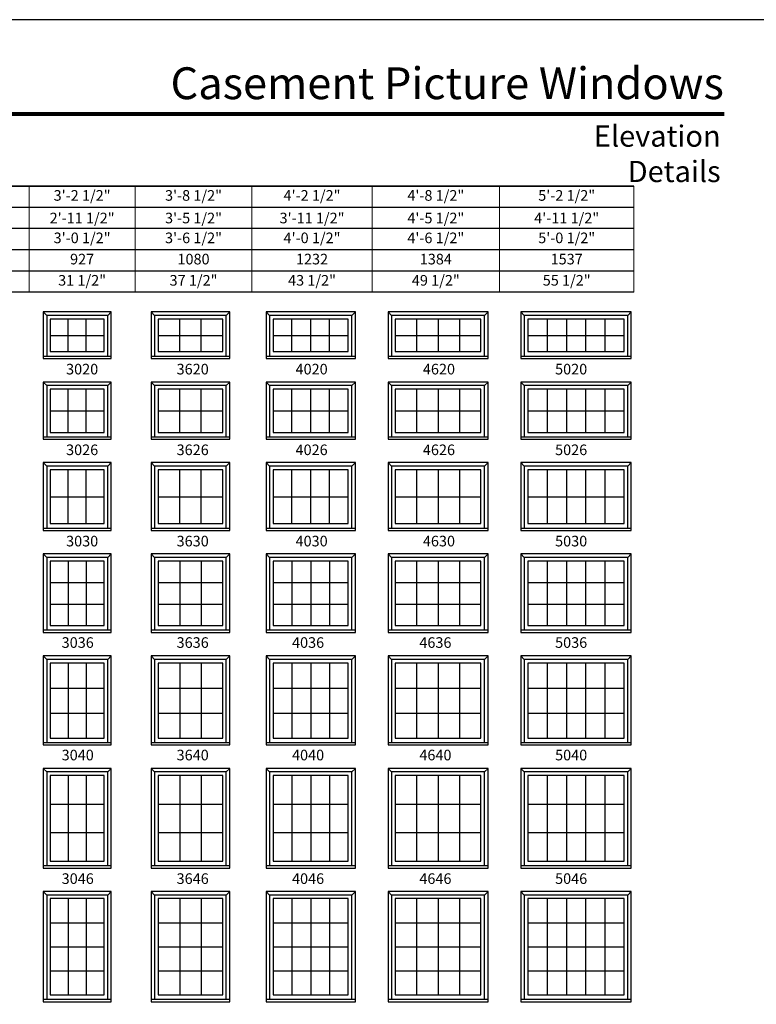
# Model space of a CAD drawing. Extents: x 0 to 1700, y 4400 to 5500.
# Drawn here: x 416 to 833, y 4943 to 5500 of the extents above; entities that cross this region are included whole.
import ezdxf
from ezdxf.enums import TextEntityAlignment as Align

# ---------------------------------------------------------------- set-up
doc = ezdxf.new("R2010")
doc.units = 0
doc.header["$LTSCALE"] = 0.25
doc.header["$MEASUREMENT"] = 0
doc.layers.get('0').update_dxf_attribs({"linetype": 'CONTINUOUS'})
doc.layers.get('Defpoints').update_dxf_attribs({"color": 3, "linetype": 'CONTINUOUS'})
doc.styles.add('ARIAL', font='arial.ttf', dxfattribs={"height": 4})

# ---------------------------------------------------------------- blocks, each defined once
blk = doc.blocks.new('*T25')
at = {"color": 0, "linetype": 'ByBlock', "lineweight": -2, "transparency": 16777216}
blk.add_line((0, 0), (625, 0), dxfattribs=at)
at = {"layer": 'Defpoints', "color": 8, "linetype": 'ByBlock', "lineweight": 0, "transparency": 16777216}
for p, q in [((0, 0), (0, -60)), ((37, 0), (37, -60)), ((77, 0), (77, -60)), ((123, 0), (123, -60)), ((171, 0), (171, -60)), ((225, 0), (225, -60)), ((283, 0), (283, -60)), ((343, 0), (343, -60)), ((409, 0), (409, -60)), ((477, 0), (477, -60)), ((549, 0), (549, -60)), ((625, 0), (625, -60)), ((0, -12), (625, -12)), ((0, -24), (625, -24)), ((0, -36), (625, -36)), ((0, -48), (625, -48)), ((0, -60), (625, -60))]:
    blk.add_line(p, q, dxfattribs=at)
at = {"color": 0, "transparency": 16777216, "char_height": 6, "attachment_point": 5, "style": 'ARIAL'}
for s, insert, width in [('1\'-8 1/2"', (18.5, -6), 36.88), ('1\'-10 1/2"', (57, -6), 39.88), ('2\'-2 1/2"', (100, -6), 45.88), ('2\'-6 1/2"', (147, -6), 47.88), ('2\'-8 1/2"', (198, -6), 53.88), ('2\'-10 1/2"', (254, -6), 57.88), ('3\'-2 1/2"', (313, -6), 59.88), ('3\'-8 1/2"', (376, -6), 65.88), ('4\'-2 1/2"', (443, -6), 67.88), ('4\'-8 1/2"', (513, -6), 71.88), ('5\'-2 1/2"', (587, -6), 75.88), ('{\\A1;1\'-5 1/2"', (18.5, -18), 36.88), ('{\\A1;1\'-7 1/2"', (57, -18), 39.88), ('{\\A1;1\'-11 1/2"', (100, -18), 45.88), ('{\\A1;2\'-3 1/2"', (147, -18), 47.88), ('{\\A1;2\'-5 1/2"', (198, -18), 53.88), ('{\\A1;2\'-7 1/2"', (254, -18), 57.88), ('{\\A1;2\'-11 1/2"', (313, -18), 59.88), ('{\\A1;3\'-5 1/2"', (376, -18), 65.88), ('{\\A1;3\'-11 1/2"', (443, -18), 67.88), ('{\\A1;4\'-5 1/2"', (513, -18), 71.88), ('{\\A1;4\'-11 1/2"', (587, -18), 75.88), ('1\'-6 1/2"', (18.5, -30), 36.88), ('1\'-8 1/2"', (57, -30), 39.88), ('2\'-0 1/2"', (100, -30), 45.88), ('2\'-4 1/2"', (147, -30), 47.88), ('2\'-6 1/2"', (198, -30), 53.88), ('2\'-8 1/2"', (254, -30), 57.88), ('3\'-0 1/2"', (313, -30), 59.88), ('3\'-6 1/2"', (376, -30), 65.88), ('4\'-0 1/2"', (443, -30), 67.88), ('4\'-6 1/2"', (513, -30), 71.88), ('5\'-0 1/2"', (587, -30), 75.88), ('470', (18.5, -42), 36.88), ('521', (57, -42), 39.88), ('622', (100, -42), 45.88), ('724', (147, -42), 47.88), ('775', (198, -42), 53.88), ('826', (254, -42), 57.88), ('927', (313, -42), 59.88), ('1080', (376, -42), 65.88), ('1232', (443, -42), 67.88), ('1384', (513, -42), 71.88), ('1537', (587, -42), 75.88), ('13 1/2"', (18.5, -54), 36.88), ('15 1/2"', (57, -54), 39.88), ('19 1/2"', (100, -54), 45.88), ('23 1/2"', (147, -54), 47.88), ('25 1/2"', (198, -54), 53.88), ('27 1/2"', (254, -54), 57.88), ('31 1/2"', (313, -54), 59.88), ('37 1/2"', (376, -54), 65.88), ('43 1/2"', (443, -54), 67.88), ('49 1/2"', (513, -54), 71.88), ('55 1/2"', (587, -54), 75.88)]:
    blk.add_mtext(s, dxfattribs=dict(at, insert=insert, width=width))

msp = doc.modelspace()

# ---------------------------------------------------------------- linework, layer by layer
for p, q in [((763.79, 5405.85), (35.17, 5405.85)), ((763.79, 5393.85), (47.17, 5393.85)), ((763.79, 5381.85), (59.17, 5381.85)), ((763.79, 5369.85), (71.17, 5369.85)), ((763.79, 5357.85), (83.17, 5357.85)), ((763.79, 5345.85), (95.17, 5345.85)), ((431.81, 5332.75), (429.81, 5334.75)), ((466.31, 5332.75), (468.31, 5334.75)), ((492.81, 5332.75), (490.81, 5334.75)), ((533.31, 5332.75), (535.31, 5334.75)), ((557.81, 5332.75), (555.81, 5334.75)), ((604.31, 5332.75), (606.31, 5334.75)), ((626.81, 5332.75), (624.81, 5334.75)), ((679.31, 5332.75), (681.31, 5334.75)), ((701.81, 5332.75), (699.81, 5334.75)), ((760.31, 5332.75), (762.31, 5334.75)), ((443.98, 5312.29), (443.98, 5330.7)), ((454.14, 5312.29), (454.14, 5330.7)), ((506.98, 5312.29), (506.98, 5330.7)), ((519.14, 5312.29), (519.14, 5330.7)), ((570.43, 5312.29), (570.43, 5330.7)), ((581.06, 5312.29), (581.06, 5330.7)), ((591.68, 5312.29), (591.68, 5330.7)), ((640.93, 5330.7), (640.93, 5312.29)), ((653.06, 5330.7), (653.06, 5312.29)), ((665.18, 5330.7), (665.18, 5312.29)), ((714.71, 5330.7), (714.71, 5312.29)), ((725.61, 5330.7), (725.61, 5312.29)), ((736.51, 5330.7), (736.51, 5312.29)), ((747.41, 5330.7), (747.41, 5312.29)), ((433.81, 5321.5), (464.31, 5321.5)), ((494.81, 5321.5), (531.31, 5321.5)), ((559.81, 5321.5), (602.31, 5321.5)), ((628.81, 5321.5), (677.31, 5321.5)), ((703.81, 5321.5), (758.31, 5321.5)), ((431.81, 5293.13), (429.81, 5295.13)), ((466.31, 5293.13), (468.31, 5295.13)), ((492.81, 5293.13), (490.81, 5295.13)), ((533.31, 5293.13), (535.31, 5295.13)), ((557.81, 5293.13), (555.81, 5295.13)), ((604.31, 5293.13), (606.31, 5295.13)), ((626.81, 5293.13), (624.81, 5295.13)), ((679.31, 5293.13), (681.31, 5295.13)), ((701.81, 5293.13), (699.81, 5295.13)), ((760.31, 5293.13), (762.31, 5295.13)), ((443.98, 5266.67), (443.98, 5291.09)), ((454.14, 5266.67), (454.14, 5291.09)), ((506.98, 5266.67), (506.98, 5291.09)), ((519.14, 5266.67), (519.14, 5291.09)), ((570.43, 5266.67), (570.43, 5291.09)), ((581.06, 5266.67), (581.06, 5291.09)), ((591.68, 5266.67), (591.68, 5291.09)), ((640.93, 5291.09), (640.93, 5266.67)), ((653.06, 5291.09), (653.06, 5266.67)), ((665.18, 5291.09), (665.18, 5266.67)), ((714.71, 5291.09), (714.71, 5266.67)), ((725.61, 5291.09), (725.61, 5266.67)), ((736.51, 5291.09), (736.51, 5266.67)), ((747.41, 5291.09), (747.41, 5266.67)), ((433.81, 5278.88), (464.31, 5278.88)), ((494.81, 5278.88), (531.31, 5278.88)), ((559.81, 5278.88), (602.31, 5278.88)), ((628.81, 5278.88), (677.31, 5278.88)), ((703.81, 5278.88), (758.31, 5278.88)), ((431.81, 5247.52), (429.81, 5249.52)), ((443.98, 5215.06), (443.98, 5245.47)), ((454.14, 5215.06), (454.14, 5245.47)), ((466.31, 5247.52), (468.31, 5249.52)), ((492.81, 5247.52), (490.81, 5249.52)), ((506.98, 5215.06), (506.98, 5245.47)), ((519.14, 5215.06), (519.14, 5245.47)), ((533.31, 5247.52), (535.31, 5249.52)), ((557.81, 5247.52), (555.81, 5249.52)), ((570.43, 5215.06), (570.43, 5245.47)), ((581.06, 5215.06), (581.06, 5245.47)), ((591.68, 5215.06), (591.68, 5245.47)), ((604.31, 5247.52), (606.31, 5249.52)), ((626.81, 5247.52), (624.81, 5249.52)), ((640.93, 5245.47), (640.93, 5215.06)), ((653.06, 5245.47), (653.06, 5215.06)), ((665.18, 5245.47), (665.18, 5215.06)), ((679.31, 5247.52), (681.31, 5249.52)), ((701.81, 5247.52), (699.81, 5249.52)), ((714.71, 5245.47), (714.71, 5215.06)), ((725.61, 5245.47), (725.61, 5215.06)), ((736.51, 5245.47), (736.51, 5215.06)), ((747.41, 5245.47), (747.41, 5215.06)), ((760.31, 5247.52), (762.31, 5249.52)), ((433.81, 5230.26), (464.31, 5230.26)), ((494.81, 5230.26), (531.31, 5230.26)), ((559.81, 5230.26), (602.31, 5230.26)), ((628.81, 5230.26), (677.31, 5230.26)), ((703.81, 5230.26), (758.31, 5230.26)), ((431.81, 5195.9), (429.81, 5197.9)), ((466.31, 5195.9), (468.31, 5197.9)), ((492.81, 5195.9), (490.81, 5197.9)), ((533.31, 5195.9), (535.31, 5197.9)), ((557.81, 5195.9), (555.81, 5197.9)), ((604.31, 5195.9), (606.31, 5197.9)), ((626.81, 5195.9), (624.81, 5197.9)), ((679.31, 5195.9), (681.31, 5197.9)), ((701.81, 5195.9), (699.81, 5197.9)), ((760.31, 5195.9), (762.31, 5197.9)), ((443.98, 5193.85), (443.98, 5157.44)), ((454.14, 5193.85), (454.14, 5157.44)), ((506.98, 5193.85), (506.98, 5157.44)), ((519.14, 5193.85), (519.14, 5157.44)), ((570.43, 5193.85), (570.43, 5157.44)), ((581.06, 5193.85), (581.06, 5157.44)), ((591.68, 5193.85), (591.68, 5157.44)), ((640.93, 5193.85), (640.93, 5157.44)), ((653.06, 5193.85), (653.06, 5157.44)), ((665.18, 5193.85), (665.18, 5157.44)), ((714.71, 5193.85), (714.71, 5157.44)), ((725.61, 5193.85), (725.61, 5157.44)), ((736.51, 5193.85), (736.51, 5157.44)), ((747.41, 5193.85), (747.41, 5157.44)), ((433.81, 5181.71), (464.31, 5181.72)), ((494.81, 5181.71), (531.31, 5181.72)), ((559.81, 5181.71), (602.31, 5181.72)), ((628.81, 5181.71), (677.31, 5181.72)), ((703.81, 5181.71), (758.31, 5181.72)), ((433.81, 5169.58), (464.31, 5169.58)), ((494.81, 5169.58), (531.31, 5169.58)), ((559.81, 5169.58), (602.31, 5169.58)), ((628.81, 5169.58), (677.31, 5169.58)), ((703.81, 5169.58), (758.31, 5169.58)), ((431.81, 5138.28), (429.81, 5140.28)), ((466.31, 5138.28), (468.31, 5140.28)), ((492.81, 5138.28), (490.81, 5140.28)), ((533.31, 5138.28), (535.31, 5140.28)), ((557.81, 5138.28), (555.81, 5140.28)), ((604.31, 5138.28), (606.31, 5140.28)), ((626.81, 5138.28), (624.81, 5140.28)), ((679.31, 5138.28), (681.31, 5140.28)), ((701.81, 5138.28), (699.81, 5140.28)), ((760.31, 5138.28), (762.31, 5140.28)), ((443.98, 5136.24), (443.98, 5093.82)), ((454.14, 5136.24), (454.14, 5093.82)), ((506.98, 5136.24), (506.98, 5093.82)), ((519.14, 5136.24), (519.14, 5093.82)), ((570.43, 5136.24), (570.43, 5093.82)), ((581.06, 5136.24), (581.06, 5093.82)), ((591.68, 5136.24), (591.68, 5093.82)), ((640.93, 5136.24), (640.93, 5093.82)), ((653.06, 5136.24), (653.06, 5093.82)), ((665.18, 5136.24), (665.18, 5093.82)), ((714.71, 5136.24), (714.71, 5093.82)), ((725.61, 5136.24), (725.61, 5093.82)), ((736.51, 5136.24), (736.51, 5093.82)), ((747.41, 5136.24), (747.41, 5093.82)), ((433.81, 5122.09), (464.31, 5122.1)), ((494.81, 5122.09), (531.31, 5122.1)), ((559.81, 5122.09), (602.31, 5122.1)), ((628.81, 5122.09), (677.31, 5122.1)), ((703.81, 5122.09), (758.31, 5122.1)), ((433.81, 5107.96), (464.31, 5107.96)), ((494.81, 5107.96), (531.31, 5107.96)), ((559.81, 5107.96), (602.31, 5107.96)), ((628.81, 5107.96), (677.31, 5107.96)), ((703.81, 5107.96), (758.31, 5107.96)), ((431.81, 5074.67), (429.81, 5076.67)), ((443.98, 5072.62), (443.98, 5024.21)), ((454.14, 5072.62), (454.14, 5024.21)), ((466.31, 5074.67), (468.31, 5076.67)), ((492.81, 5074.67), (490.81, 5076.67)), ((506.98, 5072.62), (506.98, 5024.21)), ((519.14, 5072.62), (519.14, 5024.21)), ((533.31, 5074.67), (535.31, 5076.67)), ((557.81, 5074.67), (555.81, 5076.67)), ((570.43, 5072.62), (570.43, 5024.21)), ((581.06, 5072.62), (581.06, 5024.21)), ((591.68, 5072.62), (591.68, 5024.21)), ((604.31, 5074.67), (606.31, 5076.67)), ((626.81, 5074.67), (624.81, 5076.67)), ((640.93, 5072.62), (640.93, 5024.21)), ((653.06, 5072.62), (653.06, 5024.21)), ((665.18, 5072.62), (665.18, 5024.21)), ((679.31, 5074.67), (681.31, 5076.67)), ((701.81, 5074.67), (699.81, 5076.67)), ((714.71, 5072.62), (714.71, 5024.21)), ((725.61, 5072.62), (725.61, 5024.21)), ((736.51, 5072.62), (736.51, 5024.21)), ((747.41, 5072.62), (747.41, 5024.21)), ((760.31, 5074.67), (762.31, 5076.67)), ((433.81, 5056.48), (464.31, 5056.48)), ((494.81, 5056.48), (531.31, 5056.48)), ((559.81, 5056.48), (602.31, 5056.48)), ((628.81, 5056.48), (677.31, 5056.48)), ((703.81, 5056.48), (758.31, 5056.48)), ((433.81, 5040.35), (464.31, 5040.34)), ((494.81, 5040.35), (531.31, 5040.34)), ((559.81, 5040.35), (602.31, 5040.34)), ((628.81, 5040.35), (677.31, 5040.34)), ((703.81, 5040.35), (758.31, 5040.34)), ((431.81, 5005.05), (429.81, 5007.05)), ((466.31, 5005.05), (468.31, 5007.05)), ((492.81, 5005.05), (490.81, 5007.05)), ((533.31, 5005.05), (535.31, 5007.05)), ((557.81, 5005.05), (555.81, 5007.05)), ((604.31, 5005.05), (606.31, 5007.05)), ((626.81, 5005.05), (624.81, 5007.05)), ((679.31, 5005.05), (681.31, 5007.05)), ((701.81, 5005.05), (699.81, 5007.05)), ((760.31, 5005.05), (762.31, 5007.05)), ((443.98, 5003), (443.98, 4948.59)), ((454.14, 5003), (454.14, 4948.59)), ((506.98, 5003), (506.98, 4948.59)), ((519.14, 5003), (519.14, 4948.59)), ((570.43, 5003), (570.43, 4948.59)), ((581.06, 5003), (581.06, 4948.59)), ((591.68, 5003), (591.68, 4948.59)), ((640.93, 5003), (640.93, 4948.59)), ((653.06, 5003), (653.06, 4948.59)), ((665.18, 5003), (665.18, 4948.59)), ((714.71, 5003), (714.71, 4948.59)), ((725.61, 5003), (725.61, 4948.59)), ((736.51, 5003), (736.51, 4948.59)), ((747.41, 5003), (747.41, 4948.59)), ((433.81, 4989.4), (464.31, 4989.4)), ((494.81, 4989.4), (531.31, 4989.4)), ((559.81, 4989.4), (602.31, 4989.4)), ((628.81, 4989.4), (677.31, 4989.4)), ((703.81, 4989.4), (758.31, 4989.4)), ((433.81, 4975.79), (464.31, 4975.8)), ((494.81, 4975.79), (531.31, 4975.8)), ((559.81, 4975.79), (602.31, 4975.8)), ((628.81, 4975.79), (677.31, 4975.8)), ((703.81, 4975.79), (758.31, 4975.8)), ((433.81, 4962.2), (464.31, 4962.19)), ((494.81, 4962.2), (531.31, 4962.19)), ((559.81, 4962.2), (602.31, 4962.19)), ((628.81, 4962.2), (677.31, 4962.19)), ((703.81, 4962.2), (758.31, 4962.19))]:
    msp.add_line(p, q)
for points in [[(0, 4400), (850, 4400), (850, 5500), (0, 5500)], [(429.81, 5308.38), (468.31, 5308.38), (468.31, 5334.75), (429.81, 5334.75)], [(490.81, 5308.38), (535.31, 5308.38), (535.31, 5334.75), (490.81, 5334.75)], [(555.81, 5308.38), (606.31, 5308.38), (606.31, 5334.75), (555.81, 5334.75)], [(624.81, 5308.38), (681.31, 5308.38), (681.31, 5334.75), (624.81, 5334.75)], [(699.81, 5308.38), (762.31, 5308.38), (762.31, 5334.75), (699.81, 5334.75)], [(464.31, 5330.7), (433.81, 5330.7), (433.81, 5312.29), (464.31, 5312.29)], [(531.31, 5330.7), (494.81, 5330.7), (494.81, 5312.29), (531.31, 5312.29)], [(602.31, 5330.7), (559.81, 5330.7), (559.81, 5312.29), (602.31, 5312.29)], [(677.31, 5330.7), (628.81, 5330.7), (628.81, 5312.29), (677.31, 5312.29)], [(758.31, 5330.7), (703.81, 5330.7), (703.81, 5312.29), (758.31, 5312.29)], [(429.81, 5262.77), (468.31, 5262.77), (468.31, 5295.13), (429.81, 5295.13)], [(490.81, 5262.77), (535.31, 5262.77), (535.31, 5295.13), (490.81, 5295.13)], [(555.81, 5262.77), (606.31, 5262.77), (606.31, 5295.13), (555.81, 5295.13)], [(624.81, 5262.77), (681.31, 5262.77), (681.31, 5295.13), (624.81, 5295.13)], [(699.81, 5262.77), (762.31, 5262.77), (762.31, 5295.13), (699.81, 5295.13)], [(464.31, 5291.09), (433.81, 5291.09), (433.81, 5266.67), (464.31, 5266.67)], [(531.31, 5291.09), (494.81, 5291.09), (494.81, 5266.67), (531.31, 5266.67)], [(602.31, 5291.09), (559.81, 5291.09), (559.81, 5266.67), (602.31, 5266.67)], [(677.31, 5291.09), (628.81, 5291.09), (628.81, 5266.67), (677.31, 5266.67)], [(758.31, 5291.09), (703.81, 5291.09), (703.81, 5266.67), (758.31, 5266.67)], [(429.81, 5211.15), (468.31, 5211.15), (468.31, 5249.52), (429.81, 5249.52)], [(464.31, 5245.47), (433.81, 5245.47), (433.81, 5215.06), (464.31, 5215.06)], [(490.81, 5211.15), (535.31, 5211.15), (535.31, 5249.52), (490.81, 5249.52)], [(531.31, 5245.47), (494.81, 5245.47), (494.81, 5215.06), (531.31, 5215.06)], [(555.81, 5211.15), (606.31, 5211.15), (606.31, 5249.52), (555.81, 5249.52)], [(602.31, 5245.47), (559.81, 5245.47), (559.81, 5215.06), (602.31, 5215.06)], [(624.81, 5211.15), (681.31, 5211.15), (681.31, 5249.52), (624.81, 5249.52)], [(677.31, 5245.47), (628.81, 5245.47), (628.81, 5215.06), (677.31, 5215.06)], [(699.81, 5211.15), (762.31, 5211.15), (762.31, 5249.52), (699.81, 5249.52)], [(758.31, 5245.47), (703.81, 5245.47), (703.81, 5215.06), (758.31, 5215.06)], [(429.81, 5153.53), (468.31, 5153.53), (468.31, 5197.9), (429.81, 5197.9)], [(490.81, 5153.53), (535.31, 5153.53), (535.31, 5197.9), (490.81, 5197.9)], [(555.81, 5153.53), (606.31, 5153.53), (606.31, 5197.9), (555.81, 5197.9)], [(624.81, 5153.53), (681.31, 5153.53), (681.31, 5197.9), (624.81, 5197.9)], [(699.81, 5153.53), (762.31, 5153.53), (762.31, 5197.9), (699.81, 5197.9)], [(464.31, 5193.85), (433.81, 5193.85), (433.81, 5157.44), (464.31, 5157.44)], [(531.31, 5193.85), (494.81, 5193.85), (494.81, 5157.44), (531.31, 5157.44)], [(602.31, 5193.85), (559.81, 5193.85), (559.81, 5157.44), (602.31, 5157.44)], [(677.31, 5193.85), (628.81, 5193.85), (628.81, 5157.44), (677.31, 5157.44)], [(758.31, 5193.85), (703.81, 5193.85), (703.81, 5157.44), (758.31, 5157.44)], [(429.81, 5089.92), (468.31, 5089.92), (468.31, 5140.28), (429.81, 5140.28)], [(490.81, 5089.92), (535.31, 5089.92), (535.31, 5140.28), (490.81, 5140.28)], [(555.81, 5089.92), (606.31, 5089.92), (606.31, 5140.28), (555.81, 5140.28)], [(624.81, 5089.92), (681.31, 5089.92), (681.31, 5140.28), (624.81, 5140.28)], [(699.81, 5089.92), (762.31, 5089.92), (762.31, 5140.28), (699.81, 5140.28)], [(464.31, 5136.24), (433.81, 5136.24), (433.81, 5093.82), (464.31, 5093.82)], [(531.31, 5136.24), (494.81, 5136.24), (494.81, 5093.82), (531.31, 5093.82)], [(602.31, 5136.24), (559.81, 5136.24), (559.81, 5093.82), (602.31, 5093.82)], [(677.31, 5136.24), (628.81, 5136.24), (628.81, 5093.82), (677.31, 5093.82)], [(758.31, 5136.24), (703.81, 5136.24), (703.81, 5093.82), (758.31, 5093.82)], [(429.81, 5020.3), (468.31, 5020.3), (468.31, 5076.67), (429.81, 5076.67)], [(464.31, 5072.62), (433.81, 5072.62), (433.81, 5024.21), (464.31, 5024.21)], [(490.81, 5020.3), (535.31, 5020.3), (535.31, 5076.67), (490.81, 5076.67)], [(531.31, 5072.62), (494.81, 5072.62), (494.81, 5024.21), (531.31, 5024.21)], [(555.81, 5020.3), (606.31, 5020.3), (606.31, 5076.67), (555.81, 5076.67)], [(602.31, 5072.62), (559.81, 5072.62), (559.81, 5024.21), (602.31, 5024.21)], [(624.81, 5020.3), (681.31, 5020.3), (681.31, 5076.67), (624.81, 5076.67)], [(677.31, 5072.62), (628.81, 5072.62), (628.81, 5024.21), (677.31, 5024.21)], [(699.81, 5020.3), (762.31, 5020.3), (762.31, 5076.67), (699.81, 5076.67)], [(758.31, 5072.62), (703.81, 5072.62), (703.81, 5024.21), (758.31, 5024.21)], [(429.81, 4944.68), (468.31, 4944.68), (468.31, 5007.05), (429.81, 5007.05)], [(490.81, 4944.68), (535.31, 4944.68), (535.31, 5007.05), (490.81, 5007.05)], [(555.81, 4944.68), (606.31, 4944.68), (606.31, 5007.05), (555.81, 5007.05)], [(624.81, 4944.68), (681.31, 4944.68), (681.31, 5007.05), (624.81, 5007.05)], [(699.81, 4944.68), (762.31, 4944.68), (762.31, 5007.05), (699.81, 5007.05)], [(464.31, 5003), (433.81, 5003), (433.81, 4948.59), (464.31, 4948.59)], [(531.31, 5003), (494.81, 5003), (494.81, 4948.59), (531.31, 4948.59)], [(602.31, 5003), (559.81, 5003), (559.81, 4948.59), (602.31, 4948.59)], [(677.31, 5003), (628.81, 5003), (628.81, 4948.59), (677.31, 4948.59)], [(758.31, 5003), (703.81, 5003), (703.81, 4948.59), (758.31, 4948.59)]]:
    msp.add_lwpolyline(points, close=True)
at = {"const_width": 2.25}
msp.add_lwpolyline([(35.17, 5446.73), (814.83, 5446.73)], dxfattribs=at)
for points in [[(466.31, 5309.8), (466.31, 5332.75), (431.81, 5332.75), (431.81, 5309.8)], [(533.31, 5309.8), (533.31, 5332.75), (492.81, 5332.75), (492.81, 5309.8)], [(604.31, 5309.8), (604.31, 5332.75), (557.81, 5332.75), (557.81, 5309.8)], [(679.31, 5309.8), (679.31, 5332.75), (626.81, 5332.75), (626.81, 5309.8)], [(760.31, 5309.8), (760.31, 5332.75), (701.81, 5332.75), (701.81, 5309.8)], [(429.81, 5309.8), (468.31, 5309.8)], [(490.81, 5309.8), (535.31, 5309.8)], [(555.81, 5309.8), (606.31, 5309.8)], [(624.81, 5309.8), (681.31, 5309.8)], [(699.81, 5309.8), (762.31, 5309.8)], [(466.31, 5264.19), (466.31, 5293.13), (431.81, 5293.13), (431.81, 5264.19)], [(533.31, 5264.19), (533.31, 5293.13), (492.81, 5293.13), (492.81, 5264.19)], [(604.31, 5264.19), (604.31, 5293.13), (557.81, 5293.13), (557.81, 5264.19)], [(679.31, 5264.19), (679.31, 5293.13), (626.81, 5293.13), (626.81, 5264.19)], [(760.31, 5264.19), (760.31, 5293.13), (701.81, 5293.13), (701.81, 5264.19)], [(429.81, 5264.19), (468.31, 5264.19)], [(490.81, 5264.19), (535.31, 5264.19)], [(555.81, 5264.19), (606.31, 5264.19)], [(624.81, 5264.19), (681.31, 5264.19)], [(699.81, 5264.19), (762.31, 5264.19)], [(466.31, 5212.57), (466.31, 5247.52), (431.81, 5247.52), (431.81, 5212.57)], [(533.31, 5212.57), (533.31, 5247.52), (492.81, 5247.52), (492.81, 5212.57)], [(604.31, 5212.57), (604.31, 5247.52), (557.81, 5247.52), (557.81, 5212.57)], [(679.31, 5212.57), (679.31, 5247.52), (626.81, 5247.52), (626.81, 5212.57)], [(760.31, 5212.57), (760.31, 5247.52), (701.81, 5247.52), (701.81, 5212.57)], [(429.81, 5212.57), (468.31, 5212.57)], [(490.81, 5212.57), (535.31, 5212.57)], [(555.81, 5212.57), (606.31, 5212.57)], [(624.81, 5212.57), (681.31, 5212.57)], [(699.81, 5212.57), (762.31, 5212.57)], [(466.31, 5154.95), (466.31, 5195.9), (431.81, 5195.9), (431.81, 5154.95)], [(533.31, 5154.95), (533.31, 5195.9), (492.81, 5195.9), (492.81, 5154.95)], [(604.31, 5154.95), (604.31, 5195.9), (557.81, 5195.9), (557.81, 5154.95)], [(679.31, 5154.95), (679.31, 5195.9), (626.81, 5195.9), (626.81, 5154.95)], [(760.31, 5154.95), (760.31, 5195.9), (701.81, 5195.9), (701.81, 5154.95)], [(429.81, 5154.95), (468.31, 5154.95)], [(490.81, 5154.95), (535.31, 5154.95)], [(555.81, 5154.95), (606.31, 5154.95)], [(624.81, 5154.95), (681.31, 5154.95)], [(699.81, 5154.95), (762.31, 5154.95)], [(466.31, 5091.33), (466.31, 5138.28), (431.81, 5138.28), (431.81, 5091.33)], [(533.31, 5091.33), (533.31, 5138.28), (492.81, 5138.28), (492.81, 5091.33)], [(604.31, 5091.33), (604.31, 5138.28), (557.81, 5138.28), (557.81, 5091.33)], [(679.31, 5091.33), (679.31, 5138.28), (626.81, 5138.28), (626.81, 5091.33)], [(760.31, 5091.33), (760.31, 5138.28), (701.81, 5138.28), (701.81, 5091.33)], [(429.81, 5091.33), (468.31, 5091.33)], [(490.81, 5091.33), (535.31, 5091.33)], [(555.81, 5091.33), (606.31, 5091.33)], [(624.81, 5091.33), (681.31, 5091.33)], [(699.81, 5091.33), (762.31, 5091.33)], [(466.31, 5021.72), (466.31, 5074.67), (431.81, 5074.67), (431.81, 5021.72)], [(533.31, 5021.72), (533.31, 5074.67), (492.81, 5074.67), (492.81, 5021.72)], [(604.31, 5021.72), (604.31, 5074.67), (557.81, 5074.67), (557.81, 5021.72)], [(679.31, 5021.72), (679.31, 5074.67), (626.81, 5074.67), (626.81, 5021.72)], [(760.31, 5021.72), (760.31, 5074.67), (701.81, 5074.67), (701.81, 5021.72)], [(429.81, 5021.72), (468.31, 5021.72)], [(490.81, 5021.72), (535.31, 5021.72)], [(555.81, 5021.72), (606.31, 5021.72)], [(624.81, 5021.72), (681.31, 5021.72)], [(699.81, 5021.72), (762.31, 5021.72)], [(466.31, 4946.1), (466.31, 5005.05), (431.81, 5005.05), (431.81, 4946.1)], [(533.31, 4946.1), (533.31, 5005.05), (492.81, 5005.05), (492.81, 4946.1)], [(604.31, 4946.1), (604.31, 5005.05), (557.81, 5005.05), (557.81, 4946.1)], [(679.31, 4946.1), (679.31, 5005.05), (626.81, 5005.05), (626.81, 4946.1)], [(760.31, 4946.1), (760.31, 5005.05), (701.81, 5005.05), (701.81, 4946.1)], [(429.81, 4946.1), (468.31, 4946.1)], [(490.81, 4946.1), (535.31, 4946.1)], [(555.81, 4946.1), (606.31, 4946.1)], [(624.81, 4946.1), (681.31, 4946.1)], [(699.81, 4946.1), (762.31, 4946.1)]]:
    msp.add_lwpolyline(points)

# ---------------------------------------------------------------- block references
msp.add_blockref('*T25', (138.79, 5405.85))

# ---------------------------------------------------------------- texts
at = {"style": 'ARIAL'}
for s, p in [('3020', (451.81, 5299.41)), ('3620', (514.31, 5299.41)), ('4020', (581.56, 5299.41)), ('4620', (653.56, 5299.41)), ('5020', (728.31, 5299.41)), ('3026', (451.81, 5253.79)), ('3626', (514.31, 5253.79)), ('4026', (581.56, 5253.79)), ('4626', (653.56, 5253.79)), ('5026', (728.31, 5253.79)), ('3030', (451.81, 5202.17)), ('3630', (514.31, 5202.17)), ('4030', (581.56, 5202.17)), ('4630', (653.56, 5202.17)), ('5030', (728.31, 5202.17)), ('3036', (449.31, 5144.81)), ('3636', (514.31, 5144.81)), ('4036', (579.56, 5144.81)), ('4636', (651.56, 5144.81)), ('5036', (728.31, 5144.81)), ('3040', (449.31, 5081.19)), ('3640', (514.31, 5081.19)), ('4040', (579.56, 5081.19)), ('4640', (651.56, 5081.19)), ('5040', (728.31, 5081.19)), ('3046', (449.31, 5011.32)), ('3646', (514.31, 5011.32)), ('4046', (579.56, 5011.32)), ('4646', (651.56, 5011.32)), ('5046', (728.31, 5011.32))]:
    msp.add_text(s, height=6, dxfattribs=at).set_placement(p, align=Align.CENTER)
at = {"attachment_point": 3, "style": 'ARIAL'}
for s, insert, char_height, width in [('\\pxqr;Casement Picture Windows', (814.65, 5473.07), 18, 341.085), ('\\pxqr;Elevation Details', (812.83, 5440.19), 12, 124.8622)]:
    msp.add_mtext(s, dxfattribs=dict(at, insert=insert, char_height=char_height, width=width))

doc.saveas('drawing.dxf')
